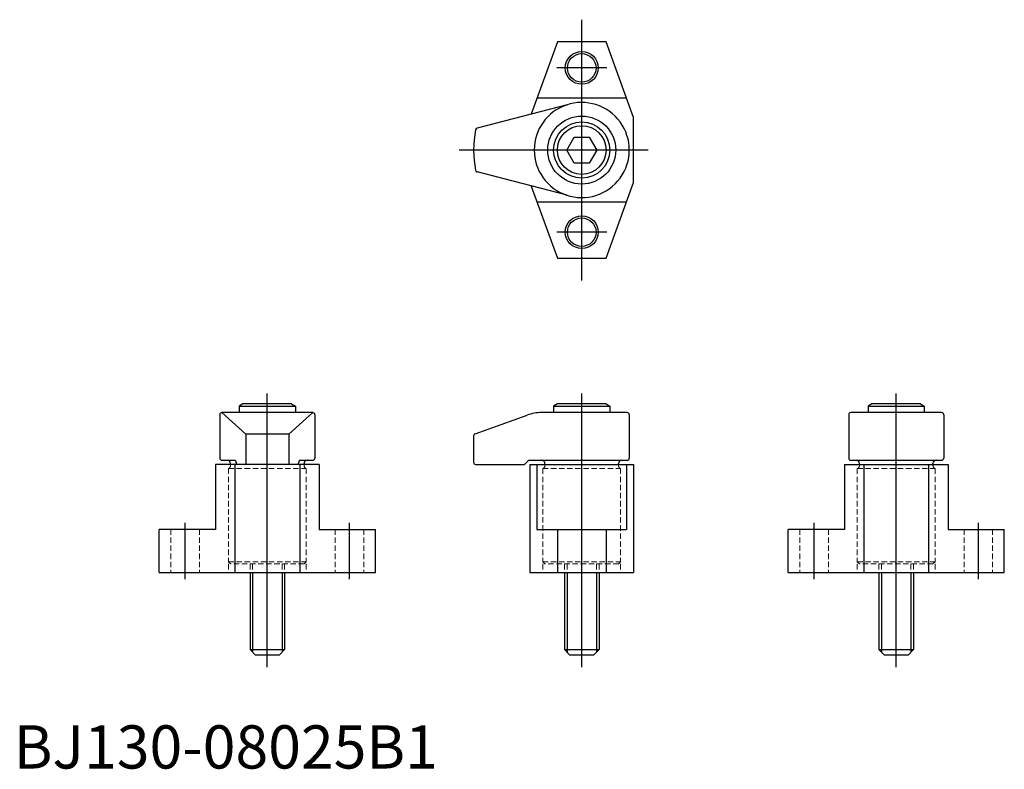
# Model space of a CAD drawing. Extents: x 1 to 229, y 0 to 173.
import ezdxf
from ezdxf.lldxf.tags import DXFTag

# ---------------------------------------------------------------- set-up
doc = ezdxf.new("R2010")
doc.units = 0
doc.header["$LTSCALE"] = 5
doc.header["$MEASUREMENT"] = 0
doc.linetypes.add('HIDDEN', pattern=[0.375, 0.25, -0.125])
for name, color, linetype in [('1', 1, 'CENTER'), ('2', 2, 'HIDDEN'), ('3', 3, 'Continuous')]:
    doc.layers.add(name, color=color, linetype=linetype)
doc.styles.add('Standard1', font='ARIAL.TTF')
tags = doc.linetypes.add('CENTER', pattern=[2, 1.25, -0.25, 0.25, -0.25]).pattern_tags.tags
tags[10:11] = [DXFTag(74, 4), DXFTag(75, 0), DXFTag(340, '0'), DXFTag(46, 1.0), DXFTag(50, 0.0), DXFTag(44, 0.0), DXFTag(45, 0.0)]
tags[8:9] = [DXFTag(74, 4), DXFTag(75, 0), DXFTag(340, '0'), DXFTag(46, 1.0), DXFTag(50, 0.0), DXFTag(44, 0.0), DXFTag(45, 0.0)]
tags[6:7] = [DXFTag(74, 4), DXFTag(75, 0), DXFTag(340, '0'), DXFTag(46, 1.0), DXFTag(50, 0.0), DXFTag(44, 0.0), DXFTag(45, 0.0)]
tags[4:5] = [DXFTag(74, 4), DXFTag(75, 0), DXFTag(340, '0'), DXFTag(46, 1.0), DXFTag(50, 0.0), DXFTag(44, 0.0), DXFTag(45, 0.0)]

msp = doc.modelspace()

# ---------------------------------------------------------------- linework, layer by layer
for p, q in [((125.75, 168.07), (119.68, 151.38)), ((137.01, 168.07), (125.75, 168.07)), ((143.38, 150.57), (137.01, 168.07)), ((141.74, 155.07), (121.02, 155.07)), ((127.99, 153.53), (107.19, 148.14)), ((143.38, 135.57), (143.38, 150.57)), ((127.92, 143.07), (129.65, 146.07)), ((129.65, 146.07), (133.11, 146.07)), ((133.11, 146.07), (134.85, 143.07)), ((129.65, 140.07), (127.92, 143.07)), ((134.85, 143.07), (133.11, 140.07)), ((133.11, 140.07), (129.65, 140.07)), ((127.99, 132.6), (107.19, 137.99)), ((119.68, 134.75), (125.75, 118.07)), ((137.01, 118.07), (143.38, 135.57)), ((121.02, 131.07), (141.74, 131.07)), ((125.75, 118.07), (137.01, 118.07)), ((53.01, 84.33), (52.15, 83.83)), ((64.28, 84.33), (53.01, 84.33)), ((64.28, 84.33), (65.15, 83.83)), ((125.75, 84.33), (124.88, 83.83)), ((137.02, 84.33), (125.75, 84.33)), ((137.02, 84.33), (137.88, 83.83)), ((198.48, 84.33), (197.62, 83.83)), ((209.75, 84.33), (198.48, 84.33)), ((209.75, 84.33), (210.62, 83.83)), ((69.15, 82.33), (48.15, 82.33)), ((48.15, 82.33), (53.65, 77.33)), ((52.15, 83.83), (52.15, 82.33)), ((52.15, 83.83), (65.15, 83.83)), ((69.15, 82.33), (63.65, 77.33)), ((65.15, 83.83), (65.15, 82.33)), ((141.88, 82.33), (122.11, 82.33)), ((124.88, 83.83), (137.88, 83.83)), ((124.88, 83.83), (124.88, 82.33)), ((137.88, 83.83), (137.88, 82.33)), ((214.62, 82.33), (193.62, 82.33)), ((197.62, 83.83), (210.62, 83.83)), ((197.62, 83.83), (197.62, 82.33)), ((210.62, 83.83), (210.62, 82.33)), ((47.65, 81.83), (47.65, 71.83)), ((69.65, 81.83), (69.65, 71.83)), ((106.71, 77.45), (118.75, 81.75)), ((142.38, 81.83), (142.38, 71.83)), ((193.12, 81.83), (193.12, 71.83)), ((215.12, 81.83), (215.12, 71.83)), ((63.65, 77.33), (53.65, 77.33)), ((53.65, 77.33), (53.65, 70.33)), ((63.65, 77.33), (63.65, 70.33)), ((106.38, 76.98), (106.38, 70.83)), ((48.15, 71.33), (51.22, 71.33)), ((51.22, 71.33), (51.57, 70.33)), ((66.07, 71.33), (65.73, 70.33)), ((66.07, 71.33), (69.15, 71.33)), ((118.16, 70.33), (119.16, 71.33)), ((119.16, 71.33), (141.88, 71.33)), ((193.62, 71.33), (214.62, 71.33)), ((70.65, 70.33), (46.65, 70.33)), ((46.65, 70.33), (46.65, 55.33)), ((50.15, 70.33), (50.15, 70.53)), ((51.15, 70.33), (51.15, 45.33)), ((66.15, 70.33), (66.15, 45.33)), ((67.15, 70.33), (67.15, 70.53)), ((70.65, 70.33), (70.65, 55.33)), ((106.88, 70.33), (118.16, 70.33)), ((119.38, 70.33), (119.38, 45.33)), ((119.38, 70.33), (143.38, 70.33)), ((121.02, 70.33), (121.02, 55.33)), ((122.88, 70.33), (122.88, 70.53)), ((139.88, 70.33), (139.88, 70.53)), ((141.74, 70.33), (141.74, 55.33)), ((143.38, 70.33), (143.38, 45.33)), ((192.12, 70.33), (192.12, 55.33)), ((192.12, 70.33), (216.12, 70.33)), ((195.62, 70.33), (195.62, 70.53)), ((196.62, 70.33), (196.62, 45.33)), ((211.62, 70.33), (211.62, 45.33)), ((212.62, 70.33), (212.62, 70.53)), ((216.12, 70.33), (216.12, 55.33)), ((46.65, 55.33), (33.65, 55.33)), ((33.65, 45.33), (33.65, 55.33)), ((70.65, 55.33), (83.65, 55.33)), ((83.65, 45.33), (83.65, 55.33)), ((121.02, 55.33), (141.74, 55.33)), ((125.75, 55.33), (125.75, 45.33)), ((137.01, 55.33), (137.01, 45.33)), ((179.12, 45.33), (179.12, 55.33)), ((192.12, 55.33), (179.12, 55.33)), ((216.12, 55.33), (229.12, 55.33)), ((229.12, 45.33), (229.12, 55.33)), ((33.65, 45.33), (83.65, 45.33)), ((54.65, 45.33), (54.65, 27.53)), ((62.65, 45.33), (62.65, 27.53)), ((119.38, 45.33), (143.38, 45.33)), ((127.38, 45.33), (127.38, 27.53)), ((135.38, 45.33), (135.38, 27.53)), ((179.12, 45.33), (229.12, 45.33)), ((200.12, 45.33), (200.12, 27.53)), ((208.12, 45.33), (208.12, 27.53)), ((54.65, 27.53), (62.65, 27.53)), ((54.65, 27.53), (55.85, 26.33)), ((62.65, 27.53), (61.45, 26.33)), ((127.38, 27.53), (135.38, 27.53)), ((127.38, 27.53), (128.58, 26.33)), ((135.38, 27.53), (134.18, 26.33)), ((200.12, 27.53), (201.32, 26.33)), ((200.12, 27.53), (208.12, 27.53)), ((208.12, 27.53), (206.92, 26.33)), ((55.85, 26.33), (61.45, 26.33)), ((128.58, 26.33), (134.18, 26.33)), ((201.32, 26.33), (206.92, 26.33))]:
    msp.add_line(p, q)
for centre, radius in [((131.38, 162.07), 3.8), ((131.38, 162.07), 3.3), ((131.38, 143.07), 7.87), ((131.38, 143.07), 6.5), ((131.38, 143.07), 5.63), ((131.38, 124.07), 3.8), ((131.38, 124.07), 3.3)]:
    msp.add_circle(centre, radius)
for centre, radius, start, end in [((131.38, 143.07), 11, 108.8895, 251.1105), ((131.38, 143.07), 11, 251.1105, 108.8895), ((107.32, 147.66), 0.5, 104.5158, 169.1907), ((131.38, 143.07), 25, 169.1907, 190.8093), ((107.32, 138.47), 0.5, 190.8093, 255.4842), ((48.15, 81.83), 0.5, 90, 180), ((69.15, 81.83), 0.5, 0, 90), ((122.11, 72.33), 10, 90, 109.6538), ((141.88, 81.83), 0.5, 0, 90), ((193.62, 81.83), 0.5, 90, 180), ((214.62, 81.83), 0.5, 0, 90), ((106.88, 76.98), 0.5, 109.6538, 180), ((48.15, 71.83), 0.5, 180, 270), ((49.35, 70.53), 0.8, 0, 90), ((67.95, 70.53), 0.8, 90, 180), ((69.15, 71.83), 0.5, 270, 0), ((106.88, 70.83), 0.5, 180, 270), ((122.08, 70.53), 0.8, 0, 90), ((140.68, 70.53), 0.8, 90, 180), ((141.88, 71.83), 0.5, 270, 0), ((193.62, 71.83), 0.5, 180, 270), ((194.82, 70.53), 0.8, 0, 90), ((213.42, 70.53), 0.8, 90, 180), ((214.62, 71.83), 0.5, 270, 0)]:
    msp.add_arc(centre, radius, start, end)
at = {"layer": '1'}
for p, q in [((131.38, 112.91), (131.38, 173.22)), ((137.18, 162.07), (125.58, 162.07)), ((146.78, 143.07), (102.99, 143.07)), ((137.18, 124.07), (125.58, 124.07)), ((58.65, 23.44), (58.65, 86.75)), ((131.38, 23.44), (131.38, 86.75)), ((204.12, 23.44), (204.12, 86.75)), ((39.65, 43.83), (39.65, 56.83)), ((77.65, 43.83), (77.65, 56.83)), ((185.12, 43.83), (185.12, 56.83)), ((223.12, 43.83), (223.12, 56.83))]:
    msp.add_line(p, q, dxfattribs=at)
at = {"layer": '2', "lineweight": 0}
for p, q in [((49.65, 69.39), (67.65, 69.39)), ((49.65, 69.39), (49.65, 47.83)), ((50.15, 70.13), (50.15, 70.33)), ((67.15, 70.13), (67.15, 70.33)), ((67.65, 69.39), (67.65, 47.83)), ((122.38, 69.39), (122.38, 47.83)), ((122.38, 69.39), (140.38, 69.39)), ((122.88, 70.13), (122.88, 70.33)), ((139.88, 70.13), (139.88, 70.33)), ((140.38, 69.39), (140.38, 47.83)), ((195.12, 69.39), (213.12, 69.39)), ((195.12, 69.39), (195.12, 47.83)), ((195.62, 70.13), (195.62, 70.33)), ((212.62, 70.13), (212.62, 70.33)), ((213.12, 69.39), (213.12, 47.83)), ((36.35, 55.33), (36.35, 45.33)), ((42.95, 55.33), (42.95, 45.33)), ((74.35, 55.33), (74.35, 45.33)), ((80.95, 55.33), (80.95, 45.33)), ((181.82, 55.33), (181.82, 45.33)), ((188.42, 55.33), (188.42, 45.33)), ((219.82, 55.33), (219.82, 45.33)), ((226.42, 55.33), (226.42, 45.33)), ((50.15, 47.33), (49.65, 47.83)), ((49.65, 47.83), (67.65, 47.83)), ((67.15, 47.33), (67.65, 47.83)), ((122.88, 47.33), (122.38, 47.83)), ((122.38, 47.83), (140.38, 47.83)), ((139.88, 47.33), (140.38, 47.83)), ((195.62, 47.33), (195.12, 47.83)), ((195.12, 47.83), (213.12, 47.83)), ((212.62, 47.33), (213.12, 47.83)), ((49.65, 47.33), (49.65, 45.33)), ((67.15, 47.33), (50.15, 47.33)), ((54.65, 47.33), (54.65, 45.33)), ((55.25, 47.33), (55.25, 45.33)), ((62.05, 47.33), (62.05, 45.33)), ((62.65, 47.33), (62.65, 45.33)), ((67.65, 47.33), (67.65, 45.33)), ((122.38, 47.33), (122.38, 45.33)), ((139.88, 47.33), (122.88, 47.33)), ((127.38, 47.33), (127.38, 45.33)), ((127.98, 47.33), (127.98, 45.33)), ((134.78, 47.33), (134.78, 45.33)), ((135.38, 47.33), (135.38, 45.33)), ((140.38, 47.33), (140.38, 45.33)), ((195.12, 47.33), (195.12, 45.33)), ((212.62, 47.33), (195.62, 47.33)), ((200.12, 47.33), (200.12, 45.33)), ((200.72, 47.33), (200.72, 45.33)), ((207.52, 47.33), (207.52, 45.33)), ((208.12, 47.33), (208.12, 45.33)), ((213.12, 47.33), (213.12, 45.33))]:
    msp.add_line(p, q, dxfattribs=at)
for centre, start, end in [((49.35, 70.13), 292.0243, 0), ((67.95, 70.13), 180, 247.9757), ((122.08, 70.13), 292.0243, 0), ((140.68, 70.13), 180, 247.9757), ((194.82, 70.13), 292.0243, 0), ((213.42, 70.13), 180, 247.9757)]:
    msp.add_arc(centre, 0.8, start, end, dxfattribs=at)
at = {"layer": '3'}
for p, q in [((55.25, 45.33), (55.25, 26.93)), ((62.05, 45.33), (62.05, 26.93)), ((127.98, 45.33), (127.98, 26.93)), ((134.78, 45.33), (134.78, 26.93)), ((200.72, 45.33), (200.72, 26.93)), ((207.52, 45.33), (207.52, 26.93))]:
    msp.add_line(p, q, dxfattribs=at)

# ---------------------------------------------------------------- texts
at = {"color": 3, "style": 'Standard1'}
msp.add_text('BJ130-08025B1', height=10, dxfattribs=at).set_placement((0, 0))

doc.saveas('drawing.dxf')
